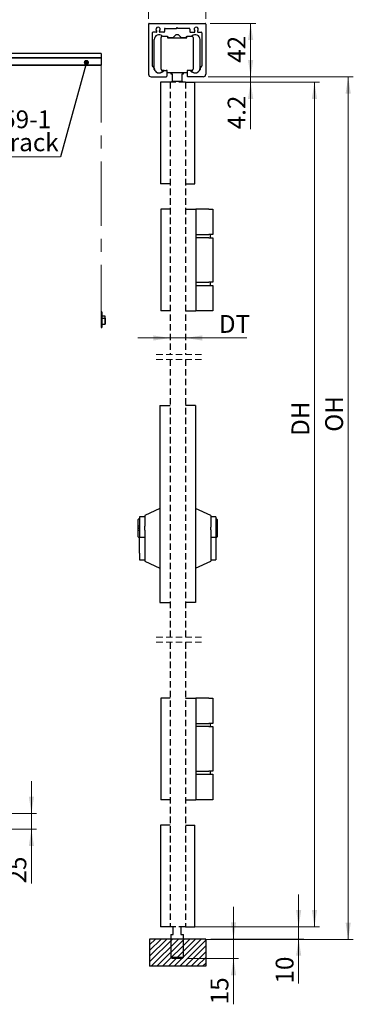
# Model space of a CAD drawing. Units: millimetres. Extents: x -5234 to 10125, y 139 to 14819.
# Drawn here: x 6762 to 10039, y 204 to 9889 of the extents above; entities that cross this region are included whole.
import ezdxf

# ---------------------------------------------------------------- set-up
doc = ezdxf.new("R2010")
doc.units = ezdxf.units.MM
doc.header["$LTSCALE"] = 50
doc.linetypes.add('CENTERX2', pattern=[20.32, 12.7, -2.54, 2.54, -2.54])
doc.linetypes.add('HIDDEN', pattern=[1.905, 1.27, -0.635])
doc.styles.add('SLDTEXTSTYLE0', font='TXT', dxfattribs={"width": 0.75})
doc.dimstyles.new('SLDDIMSTYLE0', dxfattribs={"dimtxt": 175, "dimasz": 165.1, "dimexe": 0, "dimexo": 0.0625, "dimgap": 43.75, "dimtad": 1, "dimdec": 0, "dimlfac": 0.08, "dimrnd": 1e-09, "dimzin": 12, "dimdsep": 46, "dimtxsty": 'SLDTEXTSTYLE0', "dimsah": 1, "dimcen": 0.09, "dimadec": 0, "dimazin": 3, "dimtfac": 1, "dimtdec": 0, "dimtmove": 0, "dimatfit": 0, "dimfxl": 1, "dimfrac": 2, "dimtolj": 1, "dimtzin": 12, "dimarcsym": 0})
doc.dimstyles.new('SLDDIMSTYLE1', dxfattribs={"dimtxt": 175, "dimasz": 165.1, "dimexe": 0, "dimexo": 0.0625, "dimgap": 43.75, "dimtad": 1, "dimlfac": 0.08, "dimrnd": 1e-09, "dimzin": 12, "dimdsep": 46, "dimtxsty": 'SLDTEXTSTYLE0', "dimsah": 1, "dimcen": 0.09, "dimadec": 0, "dimazin": 3, "dimtfac": 1, "dimtofl": 0, "dimtmove": 0, "dimatfit": 3, "dimfxl": 1, "dimfrac": 2, "dimtolj": 1, "dimtzin": 12, "dimarcsym": 0})
doc.dimstyles.new('SLDDIMSTYLE2', dxfattribs={"dimtxt": 175, "dimasz": 165.1, "dimexe": 0, "dimexo": 0.0625, "dimgap": 43.75, "dimtad": 1, "dimdec": 1, "dimlfac": 0.08, "dimrnd": 1e-09, "dimzin": 12, "dimdsep": 46, "dimtxsty": 'SLDTEXTSTYLE0', "dimsah": 1, "dimcen": 0.09, "dimadec": 0, "dimazin": 3, "dimtfac": 1, "dimtmove": 0, "dimatfit": 0, "dimfxl": 1, "dimfrac": 2, "dimtolj": 1, "dimtzin": 12, "dimarcsym": 0})
doc.dimstyles.new('SLDDIMSTYLE3', dxfattribs={"dimtxt": 175, "dimasz": 165.1, "dimexe": 0, "dimexo": 0.0625, "dimgap": 43.75, "dimtad": 1, "dimlfac": 0.08, "dimrnd": 1e-09, "dimzin": 12, "dimdsep": 46, "dimtxsty": 'SLDTEXTSTYLE0', "dimsah": 1, "dimcen": 0.09, "dimadec": 0, "dimazin": 3, "dimtfac": 1, "dimtmove": 0, "dimatfit": 0, "dimfxl": 1, "dimfrac": 2, "dimtolj": 1, "dimtzin": 12, "dimarcsym": 0})
doc.dimstyles.new('SLDDIMSTYLE6', dxfattribs={"dimtxt": 0.18, "dimasz": 50.8, "dimexe": 0, "dimexo": 0.0625, "dimgap": 0, "dimtad": 0, "dimtih": 1, "dimtoh": 1, "dimdec": 0, "dimrnd": 1e-09, "dimzin": 0, "dimdsep": 46, "dimtxsty": 'Standard', "dimblk1": 'DOT', "dimblk2": 'DOT', "dimsah": 1, "dimcen": 0.09, "dimadec": 0, "dimazin": 0, "dimtfac": 50.8, "dimtdec": 0, "dimtofl": 0, "dimtmove": 0, "dimatfit": 3, "dimldrblk": 'DOT', "dimfxl": 1, "dimfrac": 2, "dimtolj": 1, "dimtzin": 0, "dimarcsym": 0})
doc.dimstyles.new('SLDDIMSTYLE9', dxfattribs={"dimtxt": 175, "dimasz": 165.1, "dimexe": 0, "dimexo": 0.0625, "dimgap": 43.75, "dimtad": 1, "dimlfac": 0.16, "dimrnd": 1e-09, "dimzin": 12, "dimdsep": 46, "dimtxsty": 'SLDTEXTSTYLE0', "dimsah": 1, "dimcen": 0.09, "dimadec": 0, "dimazin": 3, "dimtfac": 1, "dimtmove": 0, "dimatfit": 0, "dimfxl": 1, "dimfrac": 2, "dimtolj": 1, "dimtzin": 12, "dimarcsym": 0})

# ---------------------------------------------------------------- blocks, each defined once
blk = doc.blocks.new('SW_BROKEN_VIEW_0')
at = {"color": 0, "linetype": 'Continuous'}
for p, q in [((0, 0), (-550.5, 0)), ((-550.5, 0), (-550.5, -266.5)), ((-550.5, -1.4), (-549.1, 0)), ((-550.5, -57.6), (-493, 0)), ((-550.5, -113.7), (-436.8, 0)), ((-550.5, -169.8), (-380.7, 0)), ((-550.5, -225.9), (-324.6, 0)), ((-534.9, -266.5), (-268.4, 0)), ((-478.8, -266.5), (-212.3, 0)), ((-422.7, -266.5), (-156.2, 0)), ((-366.6, -266.5), (-100.1, 0)), ((-310.4, -266.5), (-43.9, 0)), ((0, 0), (0, -266.5)), ((-254.3, -266.5), (0, -12.2)), ((-198.2, -266.5), (0, -68.3)), ((-142.1, -266.5), (0, -124.4)), ((-85.9, -266.5), (0, -180.6)), ((0, -266.5), (-550.5, -266.5)), ((-29.8, -266.5), (0, -236.7))]:
    blk.add_line(p, q, dxfattribs=at)
blk = doc.blocks.new('_D')
at = {"color": 7, "linetype": 'Continuous', "lineweight": 18}
for p, q in [((9502.3, 966.9), (9502.3, 1284.4)), ((8533.5, 966.9), (9552.3, 966.9)), ((9502.3, 966.9), (9502.3, 846.1)), ((8638.8, 846.1), (9552.3, 846.1)), ((9502.3, 846.1), (9502.3, 408.3))]:
    blk.add_line(p, q, dxfattribs=at)
for points in [[(9502.3, 966.9), (9527.7, 1132), (9476.9, 1132)], [(9502.3, 846.1), (9476.9, 681), (9527.7, 681)]]:
    blk.add_solid(points, dxfattribs=at)
at = {"color": 7, "linetype": 'Continuous', "lineweight": 18, "insert": (9276.7, 408.3), "char_height": 175, "attachment_point": 1, "rotation": 90, "style": 'SLDTEXTSTYLE0'}
blk.add_mtext('10', dxfattribs=at)
blk = doc.blocks.new('_D_1')
at = {"color": 7, "linetype": 'Continuous', "lineweight": 18}
for p, q in [((8862.4, 846.1), (8862.4, 1163.6)), ((8638.8, 846.1), (8912.4, 846.1)), ((8862.4, 846.1), (8862.4, 654.4)), ((8408.5, 654.4), (8912.4, 654.4)), ((8862.4, 654.4), (8862.4, 204))]:
    blk.add_line(p, q, dxfattribs=at)
for points in [[(8862.4, 846.1), (8887.8, 1011.2), (8837, 1011.2)], [(8862.4, 654.4), (8837, 489.3), (8887.8, 489.3)]]:
    blk.add_solid(points, dxfattribs=at)
at = {"color": 7, "linetype": 'Continuous', "lineweight": 18, "insert": (8636.8, 204), "char_height": 175, "attachment_point": 1, "rotation": 90, "style": 'SLDTEXTSTYLE0'}
blk.add_mtext('15', dxfattribs=at)
blk = doc.blocks.new('_D_2')
at = {"color": 7, "linetype": 'Continuous', "lineweight": 18}
for p, q in [((8439.8, 9275.8), (9707.3, 9275.8)), ((9657.3, 9275.8), (9657.3, 966.9)), ((8439.8, 966.9), (9707.3, 966.9))]:
    blk.add_line(p, q, dxfattribs=at)
for points in [[(9657.3, 9275.8), (9631.9, 9110.7), (9682.7, 9110.7)], [(9657.3, 966.9), (9682.7, 1132), (9631.9, 1132)]]:
    blk.add_solid(points, dxfattribs=at)
at = {"color": 7, "linetype": 'Continuous', "lineweight": 18, "insert": (9431.7, 5795.4), "char_height": 175, "attachment_point": 1, "rotation": 90, "style": 'SLDTEXTSTYLE0'}
blk.add_mtext('DH', dxfattribs=at)
blk = doc.blocks.new('_D_3')
at = {"color": 7, "linetype": 'Continuous', "lineweight": 18}
for p, q in [((9030.6, 9328.1), (9030.6, 9645.6)), ((8614.8, 9328.1), (9080.6, 9328.1)), ((9030.6, 9275.8), (9030.6, 9328.1)), ((8533.5, 9275.8), (9080.6, 9275.8)), ((9030.6, 9275.8), (9030.6, 8811))]:
    blk.add_line(p, q, dxfattribs=at)
for points in [[(9030.6, 9328.1), (9056, 9493.2), (9005.2, 9493.2)], [(9030.6, 9275.8), (9005.2, 9110.7), (9056, 9110.7)]]:
    blk.add_solid(points, dxfattribs=at)
at = {"color": 7, "linetype": 'Continuous', "lineweight": 18, "insert": (8805, 8811), "char_height": 175, "attachment_point": 1, "rotation": 90, "style": 'SLDTEXTSTYLE0'}
blk.add_mtext('4.2', dxfattribs=at)
blk = doc.blocks.new('_D_4')
at = {"color": 7, "linetype": 'Continuous', "lineweight": 18}
for p, q in [((8633.5, 9853.1), (9080.6, 9853.1)), ((9030.6, 9328.1), (9030.6, 9853.1)), ((8614.8, 9328.1), (9080.6, 9328.1))]:
    blk.add_line(p, q, dxfattribs=at)
for points in [[(9030.6, 9853.1), (9005.2, 9688), (9056, 9688)], [(9030.6, 9328.1), (9056, 9493.2), (9005.2, 9493.2)]]:
    blk.add_solid(points, dxfattribs=at)
at = {"color": 7, "linetype": 'Continuous', "lineweight": 18, "insert": (8805, 9465.5), "char_height": 175, "attachment_point": 1, "rotation": 90, "style": 'SLDTEXTSTYLE0'}
blk.add_mtext('42', dxfattribs=at)
blk = doc.blocks.new('_D_5')
at = {"color": 7, "linetype": 'Continuous', "lineweight": 18}
for p, q in [((8027.3, 9896.8), (8027.3, 10403.1)), ((8589.8, 9896.8), (8589.8, 10403.1)), ((8589.8, 10353.1), (8027.3, 10353.1))]:
    blk.add_line(p, q, dxfattribs=at)
for points in [[(8027.3, 10353.1), (8192.4, 10327.7), (8192.4, 10378.5)], [(8589.8, 10353.1), (8424.7, 10378.5), (8424.7, 10327.7)]]:
    blk.add_solid(points, dxfattribs=at)
at = {"color": 7, "linetype": 'Continuous', "lineweight": 18, "insert": (8169, 10578.6), "char_height": 175, "attachment_point": 1, "style": 'SLDTEXTSTYLE0'}
blk.add_mtext('45', dxfattribs=at)
blk = doc.blocks.new('_D_6')
at = {"color": 7, "linetype": 'Continuous', "lineweight": 18}
for p, q in [((8239.8, 6758.3), (7922.3, 6758.3)), ((8239.8, 6758.3), (8389.8, 6758.3)), ((8389.8, 6758.3), (8991.6, 6758.3))]:
    blk.add_line(p, q, dxfattribs=at)
for points in [[(8239.8, 6758.3), (8074.7, 6783.7), (8074.7, 6732.9)], [(8389.8, 6758.3), (8554.9, 6732.9), (8554.9, 6783.7)]]:
    blk.add_solid(points, dxfattribs=at)
at = {"color": 7, "linetype": 'Continuous', "lineweight": 18, "insert": (8718.7, 6983.9), "char_height": 175, "attachment_point": 1, "style": 'SLDTEXTSTYLE0'}
blk.add_mtext('DT', dxfattribs=at)
blk = doc.blocks.new('_D_7')
at = {"color": 7, "linetype": 'Continuous', "lineweight": 18}
for p, q in [((8614.8, 9328.1), (10038.8, 9328.1)), ((9988.8, 9328.1), (9988.8, 841.9)), ((8583.5, 841.9), (10038.8, 841.9))]:
    blk.add_line(p, q, dxfattribs=at)
for points in [[(9988.8, 9328.1), (9963.4, 9163), (10014.2, 9163)], [(9988.8, 841.9), (10014.2, 1007), (9963.4, 1007)]]:
    blk.add_solid(points, dxfattribs=at)
at = {"color": 7, "linetype": 'Continuous', "lineweight": 18, "insert": (9763.2, 5836), "char_height": 175, "attachment_point": 1, "rotation": 90, "style": 'SLDTEXTSTYLE0'}
blk.add_mtext('OH', dxfattribs=at)
blk = doc.blocks.new('SW_NOTE_6')
at = {"color": 0, "linetype": 'Continuous', "lineweight": 0}
blk.add_line((-652.5, 0), (0, 0), dxfattribs=at)
at = {"color": 0, "linetype": 'Continuous', "lineweight": 0, "char_height": 175, "attachment_point": 2, "style": 'SLDTEXTSTYLE0'}
for s, insert in [('59-1', (-333.1, 456.8)), ('Track', (-330.6, 230.5))]:
    blk.add_mtext(s, dxfattribs=dict(at, insert=insert))
blk = doc.blocks.new('_Dot')
at = {"color": 0, "linetype": 'ByBlock', "lineweight": -2}
blk.add_line((-0.5, 0), (-1, 0), dxfattribs=at)
at = {"color": 0, "linetype": 'ByBlock', "const_width": 0.5}
blk.add_lwpolyline([(-0.25, 0, 1), (0.25, 0, 1)], format="xyb", close=True, dxfattribs=at)
blk = doc.blocks.new('_D_16')
at = {"color": 7, "linetype": 'Continuous', "lineweight": 18}
for p, q in [((6877.3, 2081.7), (6877.3, 2399.2)), ((6365.2, 2081.7), (6927.3, 2081.7)), ((6877.3, 2081.7), (6877.3, 1925.5)), ((6365.2, 1925.5), (6927.3, 1925.5)), ((6877.3, 1925.5), (6877.3, 1392.2))]:
    blk.add_line(p, q, dxfattribs=at)
for points in [[(6877.3, 2081.7), (6902.7, 2246.8), (6851.9, 2246.8)], [(6877.3, 1925.5), (6851.9, 1760.4), (6902.7, 1760.4)]]:
    blk.add_solid(points, dxfattribs=at)
at = {"color": 7, "linetype": 'Continuous', "lineweight": 18, "insert": (6651.7, 1392.2), "char_height": 175, "attachment_point": 1, "rotation": 90, "style": 'SLDTEXTSTYLE0'}
blk.add_mtext('25', dxfattribs=at)

msp = doc.modelspace()

# ---------------------------------------------------------------- linework, layer by layer
at = {"color": 7, "linetype": 'Continuous', "lineweight": 25}
for p, q in [((8027.295, 9846.803), (8027.295, 9353.053)), ((8033.545, 9853.054), (8583.545, 9853.054)), ((8183.545, 9796.804), (8183.545, 9771.804)), ((8189.795, 9803.053), (8302.295, 9803.053)), ((8302.295, 9803.053), (8308.545, 9813.879)), ((8314.795, 9803.053), (8308.545, 9813.879)), ((8427.295, 9803.053), (8314.795, 9803.053)), ((8433.545, 9796.804), (8433.545, 9771.804)), ((8589.795, 9846.803), (8589.795, 9353.053)), ((8064.795, 9759.303), (8064.795, 9434.303)), ((8102.295, 9765.554), (8071.045, 9765.554)), ((8083.545, 9412.667), (8083.545, 9693.916)), ((8108.545, 9771.804), (8108.545, 9773.562)), ((8133.545, 9771.804), (8133.545, 9773.562)), ((8177.295, 9765.554), (8139.795, 9765.554)), ((8152.295, 9403.054), (8152.295, 9715.554)), ((8164.795, 9728.054), (8213.545, 9728.054)), ((8213.545, 9728.054), (8213.545, 9709.304)), ((8224.17, 9713.292), (8213.545, 9713.292)), ((8227.295, 9709.541), (8213.545, 9709.541)), ((8213.545, 9709.304), (8403.545, 9709.304)), ((8227.295, 9713.292), (8227.295, 9709.304)), ((8227.295, 9713.292), (8268.782, 9713.292)), ((8296.045, 9740.553), (8264.795, 9709.304)), ((8321.045, 9740.553), (8296.045, 9740.553)), ((8352.295, 9709.304), (8321.045, 9740.553)), ((8348.307, 9713.292), (8389.795, 9713.292)), ((8389.795, 9709.304), (8389.795, 9713.292)), ((8403.545, 9709.541), (8389.795, 9709.541)), ((8403.545, 9713.292), (8391.816, 9713.292)), ((8403.545, 9728.054), (8452.295, 9728.054)), ((8403.545, 9709.304), (8403.545, 9728.054)), ((8439.795, 9765.554), (8477.295, 9765.554)), ((8464.795, 9715.554), (8464.795, 9403.054)), ((8483.545, 9771.804), (8483.545, 9773.562)), ((8508.545, 9771.804), (8508.545, 9773.562)), ((8514.795, 9765.554), (8546.045, 9765.554)), ((8533.545, 9412.667), (8533.545, 9693.916)), ((8552.295, 9759.303), (8552.295, 9434.303)), ((7562.336, 9557.023), (1806.336, 9557.023)), ((7562.336, 9556.889), (1806.336, 9556.889)), ((7562.336, 9512.889), (1806.336, 9512.889)), ((7562.336, 9511.523), (1806.336, 9511.523)), ((7562.336, 9556.889), (7562.336, 9557.023)), ((7562.336, 9556.889), (7562.336, 9512.889)), ((7562.336, 9511.523), (7562.336, 9512.889)), ((7562.336, 9511.523), (7562.336, 9443.107)), ((7562.336, 9443.107), (1806.336, 9443.107)), ((1806.336, 9441.107), (7562.336, 9441.107)), ((7562.336, 9441.107), (7562.336, 9443.107)), ((8052.295, 9328.053), (8202.295, 9328.053)), ((8180.316, 9390.553), (8164.795, 9390.553)), ((8180.316, 9390.553), (8202.295, 9390.553)), ((8209.795, 9390.553), (8202.295, 9390.553)), ((8208.545, 9384.304), (8208.545, 9334.304)), ((8209.795, 9369.304), (8209.795, 9390.553)), ((8403.545, 9365.554), (8213.545, 9365.554)), ((8246.67, 9365.554), (8246.67, 9358.291)), ((8246.67, 9358.291), (8258.545, 9358.291)), ((8258.545, 9358.291), (8258.545, 9283.292)), ((8358.545, 9358.291), (8370.42, 9358.291)), ((8358.545, 9283.292), (8358.545, 9358.291)), ((8370.42, 9358.291), (8370.42, 9365.554)), ((8414.795, 9390.553), (8407.295, 9390.553)), ((8407.295, 9390.553), (8407.295, 9369.304)), ((8408.545, 9384.304), (8408.545, 9334.304)), ((8436.774, 9390.553), (8414.795, 9390.553)), ((8564.795, 9328.053), (8414.795, 9328.053)), ((8452.295, 9390.553), (8436.774, 9390.553)), ((8146.045, 9275.791), (8146.045, 8275.791)), ((8239.795, 9275.791), (8146.045, 9275.791)), ((8258.545, 9283.292), (8358.545, 9283.292)), ((8258.545, 9275.791), (8258.545, 9283.292)), ((8358.545, 9283.292), (8358.545, 9275.791)), ((8389.795, 9275.791), (8483.545, 9275.791)), ((8483.545, 8275.791), (8483.545, 9275.791)), ((8239.795, 8275.791), (8146.045, 8275.791)), ((8389.795, 8275.791), (8483.545, 8275.791)), ((8239.795, 8025.792), (8147.92, 8025.792)), ((8147.92, 8025.792), (8147.92, 7025.791)), ((8389.795, 8025.792), (8492.92, 8025.792)), ((8492.92, 8025.792), (8492.92, 7025.791)), ((8620.42, 8025.792), (8492.92, 8025.792)), ((8620.42, 8025.792), (8657.92, 8025.792)), ((8657.92, 8025.792), (8657.92, 7775.79)), ((8492.92, 7775.79), (8620.42, 7775.79)), ((8657.92, 7775.79), (8620.42, 7775.79)), ((8636.045, 7744.541), (8636.045, 7775.79)), ((8492.92, 7744.541), (8499.17, 7744.541)), ((8620.42, 7744.541), (8499.17, 7744.541)), ((8620.42, 7744.541), (8657.92, 7744.541)), ((8657.92, 7744.541), (8657.92, 7307.042)), ((8499.17, 7307.042), (8492.92, 7307.042)), ((8492.92, 7275.791), (8620.42, 7275.791)), ((8499.17, 7307.042), (8620.42, 7307.042)), ((8657.92, 7307.042), (8620.42, 7307.042)), ((8620.42, 7275.791), (8657.92, 7275.791)), ((8636.045, 7275.791), (8636.045, 7307.042)), ((8657.92, 7275.791), (8657.92, 7025.791)), ((7568.336, 7015.317), (7562.336, 7015.317)), ((7562.336, 7015.317), (7562.336, 7015.049)), ((7568.336, 7015.049), (7562.336, 7015.049)), ((7562.336, 7015.049), (7562.336, 6992.049)), ((7568.336, 6992.049), (7562.336, 6992.049)), ((7562.336, 6992.049), (7562.336, 6989.317)), ((7568.336, 6989.317), (7562.336, 6989.317)), ((7562.336, 6989.317), (7562.336, 6862.877)), ((7568.336, 7015.317), (7568.336, 7015.049)), ((7568.336, 7015.049), (7568.336, 6992.049)), ((7568.336, 6992.049), (7568.336, 6989.317)), ((7568.336, 6989.317), (7568.336, 6862.877)), ((8239.795, 7025.791), (8147.92, 7025.791)), ((8389.795, 7025.791), (8492.92, 7025.791)), ((8620.42, 7025.791), (8492.92, 7025.791)), ((8657.92, 7025.791), (8620.42, 7025.791)), ((7600.336, 6971.64), (7570.336, 6971.64)), ((7570.336, 6971.372), (7570.336, 6954.372)), ((7600.336, 6971.372), (7570.336, 6971.372)), ((7570.336, 6951.64), (7570.336, 6954.372)), ((7570.336, 6954.372), (7600.336, 6954.372)), ((7570.336, 6951.64), (7570.336, 6894.482)), ((7600.336, 6951.64), (7570.336, 6951.64)), ((7570.336, 6894.482), (7600.336, 6894.482)), ((7570.336, 6893.482), (7600.336, 6893.482)), ((7600.336, 6954.372), (7600.336, 6971.372)), ((7600.336, 6951.64), (7600.336, 6954.372)), ((7600.336, 6894.482), (7600.336, 6951.64)), ((7602.336, 6952.64), (7602.336, 6969.64)), ((7602.336, 6952.64), (7602.336, 6895.482)), ((7568.336, 6862.877), (7562.336, 6862.877)), ((7562.336, 6862.877), (7562.336, 6861.877)), ((7562.336, 6861.877), (7568.336, 6861.877)), ((7568.336, 6862.877), (7568.336, 6861.877)), ((8139.795, 6093.502), (8139.795, 4156.002)), ((8139.795, 6093.502), (8239.795, 6093.502)), ((8489.795, 6093.502), (8389.795, 6093.502)), ((8489.795, 6093.502), (8489.795, 4156.002)), ((8139.795, 5081.002), (7989.795, 5012.263)), ((8639.795, 5012.263), (8489.795, 5081.002)), ((7939.795, 4984.952), (7927.295, 4972.453)), ((7927.295, 4906.392), (7927.295, 4972.453)), ((7989.795, 4999.763), (7939.795, 4999.763)), ((7939.795, 4999.763), (7939.795, 4796.443)), ((7989.795, 5012.263), (7989.795, 4906.167)), ((8639.795, 5012.263), (8639.795, 4906.167)), ((8689.795, 4999.763), (8639.795, 4999.763)), ((8689.795, 4999.763), (8689.795, 4796.443)), ((8702.295, 4972.453), (8689.795, 4984.952)), ((8702.295, 4972.453), (8702.295, 4906.392)), ((7939.795, 4906.392), (7927.295, 4906.392)), ((7927.295, 4891.748), (7927.295, 4906.392)), ((7927.295, 4889.49), (7927.295, 4891.748)), ((7927.295, 4889.49), (7939.795, 4889.49)), ((7927.295, 4889.335), (7927.295, 4889.49)), ((7927.295, 4889.335), (7939.795, 4889.335)), ((7927.295, 4884.812), (7927.295, 4889.335)), ((7939.795, 4884.812), (7927.295, 4884.812)), ((7927.295, 4883.198), (7927.295, 4884.812)), ((7927.295, 4867.756), (7927.295, 4883.198)), ((7927.295, 4801.695), (7927.295, 4867.756)), ((7927.295, 4867.756), (7939.795, 4867.756)), ((7991.367, 4899.752), (7989.795, 4906.167)), ((7989.795, 4869.09), (7989.795, 4674.752)), ((8639.795, 4906.167), (8638.223, 4899.752)), ((8639.795, 4869.09), (8639.795, 4674.752)), ((8702.295, 4906.392), (8689.795, 4906.392)), ((8689.795, 4889.49), (8702.295, 4889.49)), ((8689.795, 4889.335), (8702.295, 4889.335)), ((8702.295, 4884.812), (8689.795, 4884.812)), ((8689.795, 4867.756), (8702.295, 4867.756)), ((8702.295, 4906.392), (8702.295, 4891.748)), ((8702.295, 4891.748), (8702.295, 4889.49)), ((8702.295, 4889.49), (8702.295, 4889.335)), ((8702.295, 4889.335), (8702.295, 4884.812)), ((8702.295, 4884.812), (8702.295, 4883.198)), ((8702.295, 4883.198), (8702.295, 4867.756)), ((8702.295, 4867.756), (8702.295, 4801.695)), ((7927.295, 4801.695), (7939.795, 4789.195)), ((7989.795, 4796.443), (7939.795, 4796.443)), ((7939.795, 4641.733), (7939.795, 4796.443)), ((8689.795, 4796.443), (8639.795, 4796.443)), ((8689.795, 4789.195), (8702.295, 4801.695)), ((8689.795, 4796.443), (8689.795, 4641.733)), ((7989.795, 4674.752), (7989.795, 4562.241)), ((8639.795, 4674.752), (8639.795, 4562.241)), ((7939.795, 4641.733), (7939.795, 4574.763)), ((7939.795, 4574.763), (7989.795, 4574.763)), ((7989.795, 4562.241), (8139.795, 4493.502)), ((8489.795, 4493.502), (8639.795, 4562.241)), ((8639.795, 4574.763), (8689.795, 4574.763)), ((8689.795, 4641.733), (8689.795, 4574.763)), ((8139.795, 4156.002), (8239.795, 4156.002)), ((8489.795, 4156.002), (8389.795, 4156.002)), ((8147.92, 3216.949), (8147.92, 2216.948)), ((8239.795, 3216.949), (8147.92, 3216.949)), ((8389.795, 3216.949), (8492.92, 3216.949)), ((8492.92, 3216.949), (8492.92, 2216.948)), ((8620.42, 3216.949), (8492.92, 3216.949)), ((8620.42, 3216.949), (8657.92, 3216.949)), ((8657.92, 3216.949), (8657.92, 2966.949)), ((8492.92, 2966.949), (8620.42, 2966.949)), ((8492.92, 2935.698), (8499.17, 2935.698)), ((8620.42, 2935.698), (8499.17, 2935.698)), ((8657.92, 2966.949), (8620.42, 2966.949)), ((8620.42, 2935.698), (8657.92, 2935.698)), ((8636.045, 2935.698), (8636.045, 2966.949)), ((8657.92, 2935.698), (8657.92, 2498.199)), ((8499.17, 2498.199), (8492.92, 2498.199)), ((8492.92, 2466.948), (8620.42, 2466.948)), ((8499.17, 2498.199), (8620.42, 2498.199)), ((8657.92, 2498.199), (8620.42, 2498.199)), ((8620.42, 2466.948), (8657.92, 2466.948)), ((8636.045, 2466.948), (8636.045, 2498.199)), ((8657.92, 2466.948), (8657.92, 2216.948)), ((8239.795, 2216.948), (8147.92, 2216.948)), ((8389.795, 2216.948), (8492.92, 2216.948)), ((8620.42, 2216.948), (8492.92, 2216.948)), ((8657.92, 2216.948), (8620.42, 2216.948)), ((8239.795, 1966.949), (8146.045, 1966.949)), ((8146.045, 1966.949), (8146.045, 966.948)), ((8389.795, 1966.949), (8483.545, 1966.949)), ((8483.545, 966.948), (8483.545, 1966.949)), ((8239.795, 966.948), (8146.045, 966.948)), ((8246.045, 891.949), (8246.045, 666.949)), ((8246.045, 891.949), (8271.045, 891.949)), ((8271.045, 891.949), (8271.045, 966.948)), ((8346.045, 966.948), (8346.045, 891.949)), ((8346.045, 891.949), (8371.045, 891.949)), ((8371.045, 666.949), (8371.045, 891.949)), ((8389.795, 966.948), (8483.545, 966.948)), ((8246.045, 666.949), (8258.545, 654.448)), ((8246.045, 666.949), (8371.045, 666.949)), ((8358.545, 654.448), (8258.545, 654.448)), ((8358.545, 654.448), (8371.045, 666.949))]:
    msp.add_line(p, q, dxfattribs=at)
at = {"color": 7, "linetype": 'CENTERX2', "lineweight": 18}
msp.add_line((7562.336, 9511.523), (7562.336, 7014.62), dxfattribs=at)
at = {"color": 7, "linetype": 'HIDDEN', "lineweight": 25}
for p, q in [((8389.795, 9275.791), (8239.795, 9275.791)), ((8239.795, 9275.791), (8239.795, 6597.01)), ((8389.795, 9275.791), (8389.795, 6597.01)), ((8239.795, 6547.011), (8239.795, 3815.236)), ((8389.795, 6547.011), (8389.795, 3815.236)), ((8239.795, 3765.236), (8239.795, 966.948)), ((8389.795, 3765.236), (8389.795, 966.948)), ((8389.795, 966.948), (8239.795, 966.948))]:
    msp.add_line(p, q, dxfattribs=at)
at = {"color": 1, "linetype": 'Continuous', "lineweight": 25}
for p, q in [((7570.336, 6971.372), (7570.336, 6971.64)), ((7570.336, 6893.482), (7570.336, 6894.482)), ((7600.336, 6971.372), (7600.336, 6971.64)), ((7600.336, 6893.482), (7600.336, 6894.482))]:
    msp.add_line(p, q, dxfattribs=at)
at = {"color": 7, "linetype": 'HIDDEN', "lineweight": 18}
for p, q in [((8548.545, 6597.011), (8081.045, 6597.011)), ((8548.545, 6547.011), (8081.045, 6547.011)), ((8548.545, 3815.236), (8081.045, 3815.236)), ((8548.545, 3765.236), (8081.045, 3765.236))]:
    msp.add_line(p, q, dxfattribs=at)
at = {"color": 7, "linetype": 'Continuous', "lineweight": 25, "flags": 128}
for points in [[(7570.336, 6951.64), (7569.946, 6951.621), (7569.571, 6951.564), (7569.225, 6951.472), (7568.922, 6951.347), (7568.673, 6951.196), (7568.489, 6951.023), (7568.375, 6950.835), (7568.336, 6950.64)], [(7568.336, 6893.482), (7568.375, 6893.678), (7568.489, 6893.865), (7568.673, 6894.038), (7568.922, 6894.19), (7569.225, 6894.314), (7569.571, 6894.406), (7569.946, 6894.463), (7570.336, 6894.482)], [(7600.336, 6951.64), (7600.727, 6951.659), (7601.102, 6951.716), (7601.447, 6951.809), (7601.751, 6951.933), (7601.999, 6952.085), (7602.184, 6952.257), (7602.298, 6952.445), (7602.336, 6952.64)], [(7602.336, 6895.482), (7602.298, 6895.287), (7602.184, 6895.1), (7601.999, 6894.927), (7601.751, 6894.775), (7601.447, 6894.651), (7601.102, 6894.559), (7600.727, 6894.502), (7600.336, 6894.482)]]:
    msp.add_lwpolyline(points, dxfattribs=at)
at = {"color": 7, "linetype": 'Continuous', "lineweight": 25}
for centre, radius, start, end in [((8033.546, 9846.803), 6.251, 90.0121756, 179.9974286), ((8121.045, 9793.679), 21.25, 312.9852352, 227.0147648), ((8189.794, 9796.804), 6.249, 89.9887495, 180.0070882), ((8427.296, 9796.804), 6.249, 359.9929118, 90.0112505), ((8496.045, 9793.679), 21.25, 312.9852352, 227.0147648), ((8583.544, 9846.803), 6.251, 0.0025714, 89.9878244), ((8071.046, 9759.303), 6.251, 90.0121756, 179.9974286), ((8130.42, 9693.916), 46.875, 46.1606507, 180.0002134), ((8102.296, 9771.803), 6.249, 269.9886428, 0.0070882), ((8102.297, 9773.563), 6.248, 359.9957035, 47.0213365), ((8139.793, 9773.563), 6.248, 132.9786635, 180.0042965), ((8139.794, 9771.803), 6.249, 179.9927296, 270.011326), ((8164.795, 9715.554), 12.5, 90.0004098, 180.0022581), ((8177.296, 9771.803), 6.249, 269.9887495, 0.0070882), ((8439.794, 9771.803), 6.249, 179.9929118, 270.0112505), ((8452.295, 9715.554), 12.5, 359.9977419, 89.9995902), ((8486.67, 9693.916), 46.875, 359.9996143, 133.3745774), ((8477.296, 9771.803), 6.249, 269.9887495, 0.0070882), ((8477.297, 9773.563), 6.248, 359.9960827, 47.0212028), ((8514.793, 9773.563), 6.248, 132.9791338, 180.0038261), ((8514.794, 9771.803), 6.249, 179.9929118, 270.0113572), ((8546.044, 9759.303), 6.251, 0.0025714, 89.9878244), ((8071.046, 9434.305), 6.251, 180.0162327, 269.9878229), ((8071.046, 9421.805), 6.249, 359.9929118, 90.0113572), ((8133.545, 9421.804), 56.25, 180.0003486, 326.2499334), ((8130.424, 9412.668), 46.879, 180.0017048, 235.6809121), ((8164.795, 9403.053), 12.5, 179.9977419, 269.9995902), ((8483.545, 9421.803), 56.25, 213.7488489, 0.0008727), ((8452.295, 9403.053), 12.5, 270.0004098, 0.0022581), ((8486.663, 9412.669), 46.882, 304.2060452, 359.9970508), ((8546.044, 9421.805), 6.249, 89.9886428, 180.0070882), ((8546.044, 9434.305), 6.251, 270.0121771, 359.9837673), ((8052.295, 9353.054), 25, 180.0011569, 269.9995902), ((8130.419, 9412.667), 46.877, 266.5573273, 331.8518323), ((8202.296, 9384.305), 6.249, 359.9927296, 90.011326), ((8202.294, 9334.305), 6.251, 270.0119934, 359.9976108), ((8213.545, 9369.303), 3.75, 179.9868446, 270.0035513), ((8403.545, 9369.303), 3.75, 269.9965116, 0.0130036), ((8414.794, 9384.305), 6.249, 89.9886961, 180.0070882), ((8414.796, 9334.305), 6.251, 180.0025714, 269.9879845), ((8486.67, 9412.666), 46.875, 208.1468723, 273.5600244), ((8564.795, 9353.054), 25, 270.0004098, 359.9988431), ((7570.336, 6973.64), 2, 180, 270), ((7570.211, 6973.249), 1.881, 184.4019497, 273.811261), ((7570.211, 6956.249), 1.881, 184.4019497, 273.811261), ((7570.336, 6891.482), 2, 90, 180), ((7600.336, 6969.64), 2, 0, 90), ((7600.461, 6969.496), 1.881, 4.4019497, 93.811261), ((7600.461, 6952.496), 1.881, 4.4019497, 93.811261), ((7600.336, 6895.482), 2, 270, 0), ((7939.543, 4887.038), 53.361, 340.3453478, 13.7833164), ((8690.047, 4887.038), 53.361, 166.2166836, 199.6546522)]:
    msp.add_arc(centre, radius, start, end, dxfattribs=at)

# ---------------------------------------------------------------- block references
at = {"color": 7, "linetype": 'Continuous', "lineweight": 0}
msp.add_blockref('SW_NOTE_6', (7163.466, 8540.007), dxfattribs=at)
at = {"color": 7, "linetype": 'Continuous'}
msp.add_blockref('SW_BROKEN_VIEW_0', (8588.817, 846.076), dxfattribs=at)

# ---------------------------------------------------------------- dimensions: what is measured, and where the dimension line sits
at = {"color": 7, "linetype": 'Continuous', "lineweight": 18}
dim = msp.add_linear_dim(base=(8027.295, 10353.054), p1=(8589.795, 9846.804), p2=(8027.295, 9846.804), dimstyle='SLDDIMSTYLE1', dxfattribs=at)
dim.commit()
dim.dimension.update_dxf_attribs({"geometry": '_D_5', "text_midpoint": (8298.261, 10353.054), "dimtype": 160})
for base, p1, p2, dimstyle, picture, middle in [((9030.596, 9853.054), (8564.795, 9328.054), (8583.545, 9853.054), 'SLDDIMSTYLE1', '_D_4', (9030.596, 9594.765)), ((9030.596, 9328.054), (8483.545, 9275.791), (8564.795, 9328.054), 'SLDDIMSTYLE2', '_D_3', (9030.596, 8972.679)), ((6877.328, 1925.482), (6315.228, 2081.732), (6315.228, 1925.482), 'SLDDIMSTYLE9', '_D_16', (6877.328, 1521.525)), ((9502.295, 846.076), (8483.545, 966.949), (8588.817, 846.076), 'SLDDIMSTYLE0', '_D', (9502.295, 537.616)), ((8862.36, 654.449), (8588.817, 846.076), (8358.545, 654.449), 'SLDDIMSTYLE0', '_D_1', (8862.36, 333.269))]:
    dim = msp.add_linear_dim(base=base, p1=p1, p2=p2, angle=90, dimstyle=dimstyle, dxfattribs=at)
    dim.commit()
    dim.dimension.update_dxf_attribs({"geometry": picture, "text_midpoint": middle, "dimtype": 160})
for base, p1, p2, text, picture, middle in [((9988.805, 841.949), (8564.795, 9328.054), (8533.545, 841.949), 'OH', '_D_7', (9988.805, 6017.122)), ((9657.282, 966.949), (8389.795, 9275.791), (8389.795, 966.949), 'DH', '_D_2', (9657.282, 5961.887))]:
    dim = msp.add_linear_dim(base=base, p1=p1, p2=p2, angle=90, text=text, dimstyle='SLDDIMSTYLE1', dxfattribs=at)
    dim.commit()
    dim.dimension.update_dxf_attribs({"geometry": picture, "text_midpoint": middle, "dimtype": 160})
dim = msp.add_linear_dim(base=(8389.795, 6758.344), p1=(8239.795, 9275.791), p2=(8389.795, 9275.791), text='DT', dimstyle='SLDDIMSTYLE3', dxfattribs=at)
dim.commit()
dim.dimension.update_dxf_attribs({"geometry": '_D_6', "text_midpoint": (8855.155, 6758.344), "dimtype": 160})

# ---------------------------------------------------------------- leaders
at = {"color": 7, "linetype": 'Continuous', "lineweight": 0}
msp.add_leader([(7417.127, 9468.904), (7163.466, 8540.007)], dimstyle='SLDDIMSTYLE6', dxfattribs=at)

doc.saveas('drawing.dxf')
